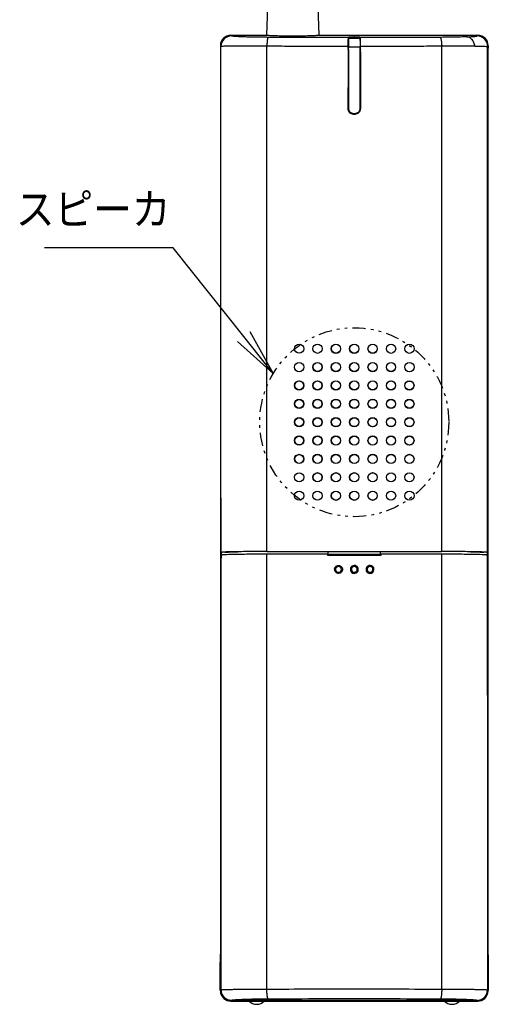
# Model space of a CAD drawing. Units: inches. Extents: x -14 to 1666, y -370 to -73.
# Drawn here: x 1047 to 1092, y -222 to -128 of the extents above; entities that cross this region are included whole.
import ezdxf
from ezdxf.enums import TextEntityAlignment as Align

# ---------------------------------------------------------------- set-up
doc = ezdxf.new("R2010")
doc.units = ezdxf.units.IN
doc.linetypes.add('PHANTOM', pattern=[3.25, 1.25, -0.5, 0.25, -0.5, 0.25, -0.5])
doc.layers.add('DIMENSION', color=3, linetype='Continuous')
doc.styles.add('SAXA1', font='romans.shx', dxfattribs={"width": 0.9, "oblique": 15, "bigfont": 'extfont.shx'})

msp = doc.modelspace()

# ---------------------------------------------------------------- linework, layer by layer
at = {"color": 4, "linetype": 'Continuous'}
for p, q in [((1070.943, -115.824), (1070.474, -129.305)), ((1074.979, -115.824), (1075.448, -129.305)), ((1067.08, -129.305), (1070.474, -129.305)), ((1067.08, -129.305), (1070.474, -129.305)), ((1075.448, -129.305), (1090.592, -129.305)), ((1075.448, -129.305), (1090.592, -129.305)), ((1078.302, -129.473), (1078.278, -129.522)), ((1078.304, -129.571), (1078.328, -129.523)), ((1078.87, -129.455), (1078.802, -129.455)), ((1078.845, -129.506), (1078.828, -129.506)), ((1079.369, -129.571), (1079.345, -129.523)), ((1079.394, -129.522), (1079.37, -129.473)), ((1078.26, -130.874), (1078.242, -134.266)), ((1078.26, -130.874), (1078.242, -134.266)), ((1078.287, -130.499), (1078.261, -130.551)), ((1079.411, -130.551), (1079.386, -130.499)), ((1079.412, -130.874), (1079.43, -134.267)), ((1078.246, -136.304), (1078.242, -134.266)), ((1079.43, -134.267), (1079.426, -136.304)), ((1076.286, -178.727), (1076.286, -178.819)), ((1076.338, -178.744), (1076.286, -178.727)), ((1076.338, -178.784), (1076.286, -178.819)), ((1076.338, -178.744), (1076.338, -178.784)), ((1076.362, -178.768), (1076.338, -178.784)), ((1076.362, -178.768), (1076.362, -178.47)), ((1081.31, -178.768), (1076.362, -178.768)), ((1081.31, -178.47), (1081.31, -178.768)), ((1081.334, -178.784), (1081.31, -178.768)), ((1081.386, -178.727), (1081.334, -178.745)), ((1081.334, -178.784), (1081.334, -178.745)), ((1081.386, -178.819), (1081.334, -178.784)), ((1081.386, -178.819), (1081.386, -178.727)), ((1067.083, -221.305), (1090.589, -221.305)), ((1067.083, -221.305), (1090.589, -221.305)), ((1090.528, -221.243), (1067.144, -221.243)), ((1090.514, -221.244), (1067.157, -221.243))]:
    msp.add_line(p, q, dxfattribs=at)
at = {"color": 2, "linetype": 'Continuous'}
for p, q in [((1067.142, -129.367), (1067.08, -129.305)), ((1090.592, -129.305), (1090.531, -129.367)), ((1066.143, -130.36), (1066.086, -130.304)), ((1078.302, -129.473), (1078.304, -129.571)), ((1078.802, -129.455), (1078.802, -129.506)), ((1078.87, -129.455), (1078.87, -129.506)), ((1079.369, -129.571), (1079.37, -129.473)), ((1091.587, -130.304), (1091.529, -130.36)), ((1066.508, -178.546), (1066.252, -178.546)), ((1091.42, -178.546), (1091.164, -178.546)), ((1066.086, -220.305), (1066.075, -220.29)), ((1066.086, -220.305), (1066.147, -220.244)), ((1091.525, -220.244), (1091.586, -220.305)), ((1091.586, -220.305), (1091.595, -220.288)), ((1067.083, -221.305), (1067.144, -221.243)), ((1090.528, -221.243), (1090.589, -221.305))]:
    msp.add_line(p, q, dxfattribs=at)
at = {"color": 0, "linetype": 'ByBlock'}
for p, q in [((1068.905, -157.538), (1071.12, -161.526)), ((1071.12, -161.526), (1067.731, -158.472)), ((1071.12, -161.526), (1068.318, -158.005))]:
    msp.add_line(p, q, dxfattribs=at)
at = {"color": 1, "linetype": 'PHANTOM'}
msp.add_circle((1078.834, -166.161), 9, dxfattribs=at)
at = {"color": 4, "linetype": 'Continuous'}
for centre, radius in [((1073.585, -159.161), 0.441), ((1075.335, -159.161), 0.443), ((1077.085, -159.162), 0.444), ((1077.085, -159.162), 0.426), ((1078.835, -159.162), 0.444), ((1078.835, -159.162), 0.427), ((1080.585, -159.162), 0.444), ((1080.585, -159.162), 0.426), ((1082.334, -159.162), 0.443), ((1084.084, -159.162), 0.441), ((1073.585, -160.911), 0.441), ((1075.335, -160.911), 0.442), ((1075.335, -160.911), 0.425), ((1077.085, -160.911), 0.444), ((1077.085, -160.911), 0.426), ((1078.835, -160.912), 0.444), ((1078.835, -160.912), 0.427), ((1080.584, -160.912), 0.444), ((1080.584, -160.912), 0.426), ((1082.334, -160.912), 0.442), ((1082.334, -160.912), 0.425), ((1084.084, -160.912), 0.441), ((1073.585, -162.661), 0.44), ((1073.585, -162.661), 0.423), ((1075.335, -162.661), 0.442), ((1075.335, -162.661), 0.424), ((1077.085, -162.661), 0.443), ((1077.085, -162.661), 0.426), ((1078.835, -162.662), 0.444), ((1078.835, -162.662), 0.426), ((1080.584, -162.662), 0.443), ((1080.584, -162.662), 0.426), ((1082.334, -162.662), 0.442), ((1082.334, -162.662), 0.425), ((1084.084, -162.662), 0.44), ((1084.084, -162.662), 0.423), ((1073.585, -164.411), 0.44), ((1073.585, -164.411), 0.423), ((1075.335, -164.411), 0.442), ((1075.335, -164.411), 0.424), ((1077.085, -164.411), 0.443), ((1077.085, -164.411), 0.426), ((1078.835, -164.412), 0.444), ((1078.835, -164.412), 0.426), ((1080.584, -164.412), 0.443), ((1080.584, -164.412), 0.426), ((1082.334, -164.412), 0.442), ((1082.334, -164.412), 0.424), ((1084.084, -164.412), 0.44), ((1084.084, -164.412), 0.423), ((1073.585, -166.161), 0.44), ((1073.585, -166.161), 0.423), ((1075.335, -166.161), 0.442), ((1075.335, -166.161), 0.425), ((1077.085, -166.161), 0.443), ((1077.085, -166.161), 0.426), ((1078.834, -166.161), 0.444), ((1078.834, -166.161), 0.426), ((1080.584, -166.162), 0.443), ((1080.584, -166.162), 0.426), ((1082.334, -166.162), 0.442), ((1082.334, -166.162), 0.425), ((1084.084, -166.162), 0.44), ((1084.084, -166.162), 0.423), ((1073.585, -167.911), 0.441), ((1073.585, -167.911), 0.423), ((1075.335, -167.911), 0.442), ((1075.335, -167.911), 0.425), ((1077.085, -167.911), 0.443), ((1077.085, -167.911), 0.426), ((1078.834, -167.911), 0.444), ((1078.834, -167.911), 0.426), ((1080.584, -167.912), 0.443), ((1080.584, -167.912), 0.426), ((1082.334, -167.912), 0.442), ((1082.334, -167.912), 0.425), ((1084.084, -167.912), 0.44), ((1084.084, -167.912), 0.423), ((1073.585, -169.661), 0.44), ((1073.585, -169.661), 0.423), ((1075.335, -169.661), 0.442), ((1075.335, -169.661), 0.425), ((1077.084, -169.661), 0.443), ((1077.084, -169.661), 0.426), ((1078.834, -169.661), 0.444), ((1078.834, -169.661), 0.426), ((1080.584, -169.661), 0.443), ((1080.584, -169.661), 0.426), ((1082.334, -169.662), 0.442), ((1082.334, -169.662), 0.425), ((1084.084, -169.662), 0.44), ((1084.084, -169.662), 0.423), ((1073.585, -171.411), 0.44), ((1075.335, -171.411), 0.442), ((1075.335, -171.411), 0.425), ((1077.084, -171.411), 0.443), ((1077.084, -171.411), 0.426), ((1078.834, -171.411), 0.444), ((1078.834, -171.411), 0.426), ((1080.584, -171.411), 0.443), ((1080.584, -171.411), 0.426), ((1082.334, -171.412), 0.442), ((1082.334, -171.412), 0.425), ((1084.084, -171.412), 0.44), ((1073.585, -173.161), 0.441), ((1075.335, -173.161), 0.443), ((1077.084, -173.161), 0.444), ((1077.084, -173.161), 0.426), ((1078.834, -173.161), 0.444), ((1078.834, -173.161), 0.427), ((1080.584, -173.161), 0.444), ((1080.584, -173.161), 0.426), ((1082.334, -173.161), 0.443), ((1084.084, -173.162), 0.441)]:
    msp.add_circle(centre, radius, dxfattribs=at)
for centre, radius, start, end in [((1067.083, -130.302), 0.997, 90.1563, 179.37914), ((1067.083, -130.302), 0.997, 90.1563, 179.37914), ((1090.59, -130.302), 0.997, 0.64672, 89.8437), ((1090.59, -130.302), 0.997, 0.64672, 89.8437), ((1067.083, -130.302), 0.997, 179.37914, 180.1594), ((1090.59, -130.324), 0.997, 1.14446, 1.95061), ((1078.747, -136.309), 0.501, 179.50803, 269.67295), ((1078.773, -136.246), 0.501, 179.5072, 269.66672), ((1078.899, -136.246), 0.501, 270.33312, 0.4928), ((1078.925, -136.309), 0.501, 270.32634, 0.50777), ((1080.335, -180.187), 0.374, 89.27453, 269.40644), ((1080.335, -180.187), 0.374, 269.40644, 89.27453), ((1067.084, -220.307), 0.998, 179.92032, 227.70105), ((1067.084, -220.307), 0.998, 179.92032, 227.70105), ((1067.145, -220.245), 0.998, 179.92167, 269.92096), ((1090.527, -220.245), 0.998, 270.07904, 0.07833), ((1090.588, -220.307), 0.998, 312.36583, 0.07968), ((1090.588, -220.307), 0.998, 312.36583, 0.07968), ((1067.084, -220.307), 0.998, 227.70105, 269.9206), ((1067.084, -220.307), 0.998, 227.70105, 269.9206), ((1069.536, -220.61), 1, 224.03295, 315.96705), ((1088.136, -220.61), 1, 224.03295, 315.96705), ((1090.588, -220.307), 0.998, 270.0794, 312.36583), ((1090.588, -220.307), 0.998, 270.0794, 312.36583)]:
    msp.add_arc(centre, radius, start, end, dxfattribs=at)
at = {"color": 2, "linetype": 'Continuous'}
for centre, radius, start, end in [((1067.143, -130.368), 1, 90.04813, 179.57264), ((1090.53, -130.367), 1, 0.38817, 89.91089), ((1078.835, -180.187), 0.375, 90.0266, 269.96481), ((1078.835, -180.185), 0.273, 90.03874, 269.95267), ((1078.835, -180.187), 0.375, 269.96481, 90.0266), ((1078.835, -180.185), 0.273, 269.95267, 90.03874), ((1080.335, -180.185), 0.275, 269.965, 88.69603)]:
    msp.add_arc(centre, radius, start, end, dxfattribs=at)
for points, knots in [([(1070.636, -129.503), (1070.606, -129.503), (1070.522, -129.503), (1070.367, -129.502), (1070.155, -129.5), (1069.897, -129.498), (1069.602, -129.494), (1069.271, -129.488), (1068.936, -129.481), (1068.627, -129.473), (1068.382, -129.466), (1068.16, -129.458), (1067.957, -129.449), (1067.768, -129.439), (1067.623, -129.431), (1067.516, -129.423), (1067.406, -129.414), (1067.299, -129.401), (1067.199, -129.393), (1067.156, -129.373), (1067.142, -129.367)], [0, 0, 0, 0, 0.091068, 0.249607, 0.465124, 0.727132, 1.025141, 1.348667, 1.722236, 2.030269, 2.275044, 2.458831, 2.69601, 2.883918, 3.027675, 3.132395, 3.203181, 3.358829, 3.457581, 3.500815, 3.500815, 3.500815, 3.500815]), ([(1089.555, -129.456), (1089.593, -129.454), (1089.676, -129.451), (1089.809, -129.444), (1089.957, -129.436), (1090.107, -129.427), (1090.242, -129.416), (1090.351, -129.405), (1090.427, -129.396), (1090.477, -129.387), (1090.507, -129.379), (1090.523, -129.373), (1090.529, -129.369), (1090.531, -129.367)], [0, 0, 0, 0, 0.1122091, 0.2495589, 0.4009111, 0.5551371, 0.7011285, 0.8080924, 0.8826249, 0.931038, 0.95966, 0.97482, 0.9826302, 0.9826302, 0.9826302, 0.9826302]), ([(1066.149, -179.317), (1066.146, -176.282), (1066.142, -170.218), (1066.144, -159.015), (1066.142, -145.73), (1066.143, -135.476), (1066.143, -130.36)], [0, 0, 0, 0, 9.1024, 18.194378, 33.608424, 48.956216, 48.956216, 48.956216, 48.956216]), ([(1070.513, -130.354), (1070.224, -130.354), (1069.661, -130.353), (1068.947, -130.356), (1068.397, -130.356), (1068.017, -130.356), (1067.705, -130.357), (1067.452, -130.357), (1067.221, -130.357), (1066.99, -130.358), (1066.747, -130.358), (1066.523, -130.359), (1066.341, -130.359), (1066.22, -130.367), (1066.161, -130.362), (1066.143, -130.36)], [0, 0, 0, 0, 0.868054, 1.688085, 2.140256, 2.518653, 2.828657, 3.075648, 3.279671, 3.519557, 3.770227, 4.006603, 4.194054, 4.315605, 4.37021, 4.37021, 4.37021, 4.37021]), ([(1070.509, -178.477), (1070.51, -177.48), (1070.511, -175.488), (1070.502, -170.399), (1070.509, -163.215), (1070.508, -153.504), (1070.51, -143.38), (1070.512, -135.934), (1070.513, -131.597), (1070.513, -130.768), (1070.513, -130.354)], [0, 0, 0, 0, 2.988639, 5.976266, 15.266173, 24.541313, 35.110994, 45.636253, 46.879871, 48.12217, 48.12217, 48.12217, 48.12217]), ([(1070.636, -129.503), (1070.635, -129.504), (1070.631, -129.507), (1070.619, -129.514), (1070.607, -129.539), (1070.589, -129.583), (1070.572, -129.658), (1070.554, -129.764), (1070.539, -129.893), (1070.526, -130.039), (1070.517, -130.195), (1070.514, -130.301), (1070.513, -130.354)], [0, 0, 0, 0, 0.0019952, 0.0159613, 0.0422143, 0.0807414, 0.1617915, 0.2705382, 0.4028708, 0.5521522, 0.7105696, 0.8703854, 0.8703854, 0.8703854, 0.8703854]), ([(1078.261, -130.371), (1077.614, -130.371), (1076.32, -130.37), (1074.381, -130.366), (1072.445, -130.361), (1071.156, -130.357), (1070.513, -130.354)], [0, 0, 0, 0, 1.942006, 3.882143, 5.81808, 7.748478, 7.748478, 7.748478, 7.748478]), ([(1078.278, -129.522), (1077.64, -129.521), (1076.364, -129.521), (1074.317, -129.517), (1072.408, -129.511), (1071.136, -129.506), (1070.636, -129.503)], [0, 0, 0, 0, 1.914759, 3.827678, 6.141043, 7.641998, 7.641998, 7.641998, 7.641998]), ([(1078.304, -129.571), (1078.437, -129.571), (1078.705, -129.571), (1079.016, -129.571), (1079.238, -129.571), (1079.325, -129.571), (1079.369, -129.571)], [0, 0, 0, 0, 0.401287, 0.802598, 0.933916, 1.065229, 1.065229, 1.065229, 1.065229]), ([(1087.007, -129.504), (1086.485, -129.506), (1085.22, -129.511), (1083.319, -129.517), (1081.304, -129.521), (1080.031, -129.521), (1079.394, -129.522)], [0, 0, 0, 0, 1.566255, 3.794186, 5.702436, 7.612515, 7.612515, 7.612515, 7.612515]), ([(1087.159, -130.355), (1086.514, -130.357), (1085.222, -130.362), (1083.285, -130.366), (1081.347, -130.37), (1080.057, -130.371), (1079.411, -130.371)], [0, 0, 0, 0, 1.935132, 3.875827, 5.811224, 7.748478, 7.748478, 7.748478, 7.748478]), ([(1089.555, -129.456), (1089.416, -129.461), (1089.038, -129.475), (1088.371, -129.49), (1087.661, -129.5), (1087.19, -129.503), (1087.007, -129.504)], [0, 0, 0, 0, 0.41818, 1.136524, 2.000109, 2.549396, 2.549396, 2.549396, 2.549396]), ([(1087.007, -129.504), (1087.008, -129.504), (1087.011, -129.506), (1087.025, -129.511), (1087.039, -129.537), (1087.063, -129.582), (1087.084, -129.658), (1087.107, -129.764), (1087.127, -129.893), (1087.142, -130.04), (1087.154, -130.195), (1087.157, -130.301), (1087.159, -130.355)], [0, 0, 0, 0, 0.0051244, 0.0102488, 0.0441477, 0.0856525, 0.1680689, 0.2777669, 0.4107185, 0.5603565, 0.7189421, 0.8788136, 0.8788136, 0.8788136, 0.8788136]), ([(1090.311, -130.357), (1090.092, -130.357), (1089.619, -130.356), (1088.865, -130.356), (1088.034, -130.353), (1087.456, -130.354), (1087.159, -130.355)], [0, 0, 0, 0, 0.657322, 1.420011, 2.260226, 3.151884, 3.151884, 3.151884, 3.151884]), ([(1087.163, -178.478), (1087.163, -177.481), (1087.161, -175.489), (1087.17, -170.4), (1087.163, -163.215), (1087.164, -153.504), (1087.162, -143.38), (1087.16, -135.934), (1087.16, -131.597), (1087.159, -130.769), (1087.159, -130.355)], [0, 0, 0, 0, 2.989325, 5.977639, 15.267546, 24.542686, 35.112366, 45.637624, 46.881126, 48.123307, 48.123307, 48.123307, 48.123307]), ([(1090.311, -130.357), (1090.304, -130.301), (1090.289, -130.187), (1090.238, -130.02), (1090.163, -129.862), (1090.066, -129.721), (1089.95, -129.605), (1089.823, -129.521), (1089.69, -129.469), (1089.599, -129.46), (1089.555, -129.456)], [0, 0, 0, 0, 0.169731, 0.34498, 0.520907, 0.69252, 0.855703, 1.008074, 1.149099, 1.279807, 1.279807, 1.279807, 1.279807]), ([(1090.311, -130.357), (1090.427, -130.357), (1090.639, -130.358), (1090.931, -130.358), (1091.166, -130.359), (1091.342, -130.359), (1091.457, -130.368), (1091.512, -130.362), (1091.529, -130.36)], [0, 0, 0, 0, 0.346208, 0.63872, 0.874911, 1.051664, 1.166438, 1.218393, 1.218393, 1.218393, 1.218393]), ([(1091.529, -130.541), (1091.529, -130.534), (1091.529, -130.518), (1091.529, -130.496), (1091.529, -130.473), (1091.529, -130.451), (1091.529, -130.428), (1091.529, -130.405), (1091.529, -130.383), (1091.529, -130.368), (1091.529, -130.36)], [0, 0, 0, 0, 0.0226442, 0.0452885, 0.0679329, 0.0905775, 0.1132221, 0.1358669, 0.1585118, 0.1811568, 0.1811568, 0.1811568, 0.1811568]), ([(1078.336, -130.421), (1078.336, -130.421), (1078.331, -130.421), (1078.327, -130.421), (1078.319, -130.421), (1078.315, -130.421), (1078.307, -130.421), (1078.302, -130.421), (1078.295, -130.421), (1078.291, -130.421), (1078.287, -130.421)], [0, 0, 0, 0, 0.00153443, 0.01227542, 0.01380984, 0.02455083, 0.02608526, 0.03682621, 0.03836063, 0.04910156, 0.04910156, 0.04910156, 0.04910156]), ([(1078.336, -130.421), (1078.38, -130.421), (1078.467, -130.421), (1078.598, -130.421), (1078.73, -130.421), (1078.861, -130.421), (1078.992, -130.421), (1079.123, -130.421), (1079.254, -130.421), (1079.342, -130.421), (1079.385, -130.421)], [0, 0, 0, 0, 0.13117, 0.262344, 0.393521, 0.5247, 0.655881, 0.787063, 0.918244, 1.049421, 1.049421, 1.049421, 1.049421]), ([(1091.524, -179.317), (1091.526, -176.303), (1091.53, -170.28), (1091.528, -159.128), (1091.53, -145.883), (1091.529, -135.648), (1091.529, -130.541)], [0, 0, 0, 0, 9.040233, 18.070218, 33.455807, 48.77539, 48.77539, 48.77539, 48.77539]), ([(1078.262, -136.433), (1078.264, -136.401), (1078.267, -136.337), (1078.271, -136.274), (1078.272, -136.242)], [0, 0, 0, 0, 0.096032, 0.1920641, 0.1920641, 0.1920641, 0.1920641]), ([(1078.767, -136.81), (1078.768, -136.799), (1078.769, -136.778), (1078.77, -136.757), (1078.77, -136.747)], [0, 0, 0, 0, 0.03140898, 0.06281797, 0.06281797, 0.06281797, 0.06281797]), ([(1078.905, -136.81), (1078.905, -136.799), (1078.904, -136.778), (1078.903, -136.757), (1078.902, -136.747)], [0, 0, 0, 0, 0.03140895, 0.0628179, 0.0628179, 0.0628179, 0.0628179]), ([(1079.41, -136.432), (1079.409, -136.401), (1079.405, -136.337), (1079.402, -136.273), (1079.4, -136.242)], [0, 0, 0, 0, 0.0955133, 0.1910267, 0.1910267, 0.1910267, 0.1910267]), ([(1070.506, -220.191), (1070.506, -213.286), (1070.505, -199.467), (1070.506, -185.649), (1070.507, -178.735)], [0, 0, 0, 0, 20.716012, 41.456142, 41.456142, 41.456142, 41.456142]), ([(1087.163, -220.192), (1087.163, -213.286), (1087.163, -199.468), (1087.164, -185.649), (1087.164, -178.736)], [0, 0, 0, 0, 20.716009, 41.456142, 41.456142, 41.456142, 41.456142]), ([(1077.328, -179.909), (1077.292, -179.914), (1077.221, -179.923), (1077.129, -179.988), (1077.07, -180.079), (1077.048, -180.187), (1077.072, -180.295), (1077.134, -180.386), (1077.226, -180.448), (1077.298, -180.456), (1077.334, -180.46)], [0, 0, 0, 0, 0.1076103, 0.2146958, 0.3219488, 0.4290599, 0.5361363, 0.643677, 0.7510161, 0.85867, 0.85867, 0.85867, 0.85867]), ([(1077.33, -179.813), (1077.33, -179.816), (1077.329, -179.827), (1077.329, -179.847), (1077.328, -179.876), (1077.328, -179.898), (1077.328, -179.909)], [0, 0, 0, 0, 0.01041321, 0.03171386, 0.06136562, 0.09681375, 0.09681375, 0.09681375, 0.09681375]), ([(1077.334, -180.46), (1077.37, -180.455), (1077.442, -180.446), (1077.533, -180.382), (1077.593, -180.29), (1077.614, -180.182), (1077.591, -180.074), (1077.529, -179.984), (1077.437, -179.921), (1077.365, -179.913), (1077.328, -179.909)], [0, 0, 0, 0, 0.1075747, 0.2146675, 0.3219815, 0.429118, 0.5361481, 0.6436599, 0.7510337, 0.8586327, 0.8586327, 0.8586327, 0.8586327]), ([(1078.835, -179.812), (1078.835, -179.816), (1078.835, -179.824), (1078.835, -179.835), (1078.835, -179.853), (1078.835, -179.878), (1078.835, -179.9), (1078.835, -179.912)], [0, 0, 0, 0, 0.01022894, 0.02401723, 0.03380452, 0.06432492, 0.09981307, 0.09981307, 0.09981307, 0.09981307]), ([(1080.341, -179.909), (1080.305, -179.913), (1080.233, -179.921), (1080.14, -179.983), (1080.078, -180.074), (1080.055, -180.181), (1080.076, -180.289), (1080.135, -180.381), (1080.226, -180.446), (1080.298, -180.455), (1080.334, -180.46)], [0, 0, 0, 0, 0.1075989, 0.2147366, 0.3220837, 0.4291765, 0.5362779, 0.6437343, 0.751081, 0.8588241, 0.8588241, 0.8588241, 0.8588241]), ([(1080.339, -179.813), (1080.34, -179.816), (1080.341, -179.827), (1080.341, -179.847), (1080.341, -179.876), (1080.341, -179.898), (1080.341, -179.909)], [0, 0, 0, 0, 0.01039972, 0.03166361, 0.06122397, 0.09649469, 0.09649469, 0.09649469, 0.09649469]), ([(1077.334, -180.46), (1077.335, -180.475), (1077.335, -180.503), (1077.336, -180.537), (1077.337, -180.555), (1077.338, -180.561)], [0, 0, 0, 0, 0.0467199, 0.0826085, 0.1013294, 0.1013294, 0.1013294, 0.1013294]), ([(1078.834, -180.458), (1078.834, -180.471), (1078.834, -180.494), (1078.834, -180.52), (1078.834, -180.539), (1078.834, -180.55), (1078.834, -180.559), (1078.834, -180.562)], [0, 0, 0, 0, 0.0369181, 0.0690135, 0.0790873, 0.0936137, 0.1040581, 0.1040581, 0.1040581, 0.1040581]), ([(1080.334, -180.46), (1080.334, -180.475), (1080.334, -180.503), (1080.333, -180.537), (1080.331, -180.555), (1080.331, -180.561)], [0, 0, 0, 0, 0.046667, 0.0825363, 0.1012469, 0.1012469, 0.1012469, 0.1012469]), ([(1070.506, -220.191), (1070.475, -220.191), (1070.385, -220.192), (1070.211, -220.192), (1069.964, -220.193), (1069.655, -220.194), (1069.296, -220.196), (1068.948, -220.198), (1068.611, -220.2), (1068.287, -220.203), (1067.93, -220.206), (1067.564, -220.211), (1067.23, -220.216), (1066.956, -220.221), (1066.759, -220.226), (1066.591, -220.23), (1066.448, -220.235), (1066.322, -220.24), (1066.244, -220.245), (1066.197, -220.25), (1066.173, -220.254), (1066.163, -220.256)], [0, 0, 0, 0, 0.09257, 0.270148, 0.521133, 0.833923, 1.196914, 1.598506, 1.87771, 2.208365, 2.571602, 2.948556, 3.304932, 3.575305, 3.769155, 3.895959, 4.080024, 4.199728, 4.272191, 4.314573, 4.344031, 4.344031, 4.344031, 4.344031]), ([(1087.163, -220.192), (1084.387, -220.183), (1078.834, -220.165), (1073.282, -220.182), (1070.506, -220.191)], [0, 0, 0, 0, 8.328359, 16.656637, 16.656637, 16.656637, 16.656637]), ([(1070.644, -221.117), (1070.643, -221.116), (1070.637, -221.113), (1070.625, -221.104), (1070.611, -221.079), (1070.595, -221.039), (1070.58, -220.985), (1070.565, -220.916), (1070.548, -220.818), (1070.532, -220.688), (1070.519, -220.529), (1070.51, -220.361), (1070.507, -220.248), (1070.506, -220.191)], [0, 0, 0, 0, 0.0062831, 0.0179953, 0.0470705, 0.0896405, 0.1459863, 0.2163278, 0.2997871, 0.4455008, 0.6084623, 0.7792798, 0.94898, 0.94898, 0.94898, 0.94898]), ([(1087.163, -220.192), (1087.161, -220.248), (1087.159, -220.362), (1087.15, -220.529), (1087.136, -220.689), (1087.12, -220.819), (1087.104, -220.917), (1087.089, -220.985), (1087.074, -221.04), (1087.058, -221.079), (1087.044, -221.104), (1087.031, -221.114), (1087.026, -221.117), (1087.024, -221.118)], [0, 0, 0, 0, 0.1697009, 0.3405175, 0.5034767, 0.6491867, 0.7326423, 0.8029792, 0.8593187, 0.9018742, 0.9309366, 0.9426458, 0.9489261, 0.9489261, 0.9489261, 0.9489261]), ([(1091.507, -220.257), (1091.486, -220.253), (1091.423, -220.243), (1091.274, -220.238), (1091.097, -220.231), (1090.859, -220.225), (1090.544, -220.218), (1090.106, -220.212), (1089.614, -220.206), (1089.163, -220.202), (1088.624, -220.197), (1087.969, -220.194), (1087.436, -220.193), (1087.163, -220.192)], [0, 0, 0, 0, 0.063707, 0.191951, 0.448347, 0.594908, 0.903796, 1.394646, 1.910638, 2.380087, 2.747732, 3.526368, 4.346069, 4.346069, 4.346069, 4.346069]), ([(1070.644, -221.117), (1070.61, -221.117), (1070.522, -221.118), (1070.365, -221.119), (1070.162, -221.12), (1069.92, -221.123), (1069.648, -221.126), (1069.339, -221.131), (1069.022, -221.137), (1068.725, -221.144), (1068.485, -221.151), (1068.248, -221.159), (1068.019, -221.168), (1067.8, -221.179), (1067.643, -221.188), (1067.508, -221.198), (1067.391, -221.207), (1067.287, -221.219), (1067.22, -221.229), (1067.181, -221.237), (1067.163, -221.241), (1067.157, -221.243)], [0, 0, 0, 0, 0.104482, 0.263701, 0.469599, 0.714118, 0.989204, 1.286803, 1.642054, 1.938774, 2.178509, 2.362801, 2.649976, 2.866533, 3.020746, 3.120876, 3.270985, 3.373003, 3.437128, 3.473511, 3.492155, 3.492155, 3.492155, 3.492155]), ([(1087.024, -221.118), (1085.957, -221.113), (1083.227, -221.102), (1078.834, -221.097), (1074.441, -221.102), (1071.711, -221.113), (1070.644, -221.117)], [0, 0, 0, 0, 3.201772, 8.189918, 13.178774, 16.379782, 16.379782, 16.379782, 16.379782]), ([(1090.514, -221.244), (1090.508, -221.242), (1090.49, -221.237), (1090.451, -221.229), (1090.384, -221.22), (1090.279, -221.208), (1090.162, -221.198), (1090.028, -221.189), (1089.871, -221.18), (1089.652, -221.169), (1089.385, -221.159), (1089.094, -221.149), (1088.811, -221.142), (1088.551, -221.136), (1088.288, -221.131), (1088.021, -221.127), (1087.749, -221.123), (1087.507, -221.121), (1087.303, -221.119), (1087.147, -221.118), (1087.059, -221.118), (1087.024, -221.118)], [0, 0, 0, 0, 0.018656, 0.055058, 0.119216, 0.221287, 0.371473, 0.471429, 0.62565, 0.842411, 1.129999, 1.42775, 1.715048, 1.978971, 2.20659, 2.50451, 2.779856, 3.024561, 3.230555, 3.389767, 3.494125, 3.494125, 3.494125, 3.494125])]:
    msp.add_open_spline(points, degree=3, knots=knots, dxfattribs=at)
at = {"color": 4, "linetype": 'Continuous'}
for points, knots in [([(1075.448, -129.305), (1075.397, -129.315), (1075.224, -129.346), (1074.87, -129.354), (1074.347, -129.376), (1073.692, -129.385), (1072.961, -129.389), (1072.23, -129.385), (1071.575, -129.376), (1071.052, -129.354), (1070.698, -129.346), (1070.526, -129.315), (1070.474, -129.305)], [0, 0, 0, 0, 0.158476, 0.52437, 1.060464, 1.728664, 2.490764, 3.252864, 3.921063, 4.457157, 4.823051, 4.981527, 4.981527, 4.981527, 4.981527]), ([(1066.086, -130.304), (1066.086, -137.289), (1066.086, -152.278), (1066.086, -168.818), (1066.086, -179.802), (1066.086, -182.783), (1066.086, -184.213)], [0, 0, 0, 0, 20.954896, 44.965707, 49.619445, 53.908265, 53.908265, 53.908265, 53.908265]), ([(1066.086, -130.304), (1066.086, -137.289), (1066.086, -152.278), (1066.086, -168.818), (1066.086, -179.802), (1066.086, -182.783), (1066.086, -184.213)], [0, 0, 0, 0, 20.954896, 44.965707, 49.619445, 53.908265, 53.908265, 53.908265, 53.908265]), ([(1078.261, -130.371), (1078.262, -130.315), (1078.262, -130.206), (1078.263, -130.049), (1078.265, -129.906), (1078.266, -129.8), (1078.268, -129.722), (1078.269, -129.664), (1078.272, -129.604), (1078.273, -129.556), (1078.277, -129.53), (1078.278, -129.522)], [0, 0, 0, 0, 0.1683378, 0.3271341, 0.4715241, 0.5973199, 0.6439056, 0.7067861, 0.7715971, 0.8239873, 0.8496943, 0.8496943, 0.8496943, 0.8496943]), ([(1078.304, -129.571), (1078.302, -129.58), (1078.299, -129.606), (1078.297, -129.653), (1078.295, -129.714), (1078.294, -129.772), (1078.292, -129.83), (1078.291, -129.896), (1078.29, -129.986), (1078.289, -130.083), (1078.288, -130.185), (1078.287, -130.294), (1078.287, -130.375), (1078.287, -130.421)], [0, 0, 0, 0, 0.0258391, 0.0785108, 0.1436451, 0.2067823, 0.25345, 0.3166519, 0.4063268, 0.5238691, 0.6053414, 0.7146354, 0.8498082, 0.8498082, 0.8498082, 0.8498082]), ([(1078.302, -129.473), (1078.309, -129.471), (1078.332, -129.465), (1078.383, -129.464), (1078.459, -129.46), (1078.559, -129.458), (1078.675, -129.456), (1078.759, -129.456), (1078.802, -129.455)], [0, 0, 0, 0, 0.0203091, 0.0718929, 0.1503623, 0.2511016, 0.3694678, 0.5008117, 0.5008117, 0.5008117, 0.5008117]), ([(1078.328, -129.523), (1078.334, -129.521), (1078.358, -129.515), (1078.408, -129.514), (1078.485, -129.51), (1078.584, -129.508), (1078.701, -129.506), (1078.784, -129.506), (1078.828, -129.506)], [0, 0, 0, 0, 0.0202778, 0.0718402, 0.1502965, 0.2510292, 0.3693929, 0.5007364, 0.5007364, 0.5007364, 0.5007364]), ([(1078.845, -129.506), (1078.888, -129.506), (1078.972, -129.506), (1079.089, -129.508), (1079.188, -129.51), (1079.264, -129.514), (1079.315, -129.515), (1079.338, -129.521), (1079.345, -129.523)], [0, 0, 0, 0, 0.1313435, 0.2497073, 0.3504399, 0.4288963, 0.4804586, 0.5007364, 0.5007364, 0.5007364, 0.5007364]), ([(1078.87, -129.455), (1078.913, -129.456), (1078.997, -129.456), (1079.114, -129.458), (1079.213, -129.46), (1079.289, -129.464), (1079.34, -129.465), (1079.363, -129.471), (1079.37, -129.473)], [0, 0, 0, 0, 0.1313438, 0.2497101, 0.3504494, 0.4289188, 0.4805026, 0.5008117, 0.5008117, 0.5008117, 0.5008117]), ([(1079.369, -129.571), (1079.371, -129.609), (1079.377, -129.693), (1079.38, -129.819), (1079.382, -129.956), (1079.384, -130.091), (1079.385, -130.247), (1079.385, -130.356), (1079.385, -130.421)], [0, 0, 0, 0, 0.1126595, 0.2533511, 0.3792884, 0.5237701, 0.6565331, 0.8497091, 0.8497091, 0.8497091, 0.8497091]), ([(1079.394, -129.522), (1079.395, -129.53), (1079.399, -129.556), (1079.4, -129.604), (1079.403, -129.664), (1079.404, -129.722), (1079.406, -129.8), (1079.407, -129.906), (1079.409, -130.038), (1079.41, -130.165), (1079.41, -130.274), (1079.411, -130.341), (1079.411, -130.371)], [0, 0, 0, 0, 0.0257071, 0.0780972, 0.1429083, 0.2057887, 0.2523745, 0.3781702, 0.5225602, 0.6488195, 0.7602627, 0.8496944, 0.8496944, 0.8496944, 0.8496944]), ([(1091.587, -130.304), (1091.587, -130.324), (1091.587, -130.364), (1091.587, -130.423), (1091.587, -130.482), (1091.587, -130.521), (1091.587, -130.541)], [0, 0, 0, 0, 0.0591813, 0.118364, 0.1775485, 0.2367344, 0.2367344, 0.2367344, 0.2367344]), ([(1091.587, -130.304), (1091.587, -130.324), (1091.587, -130.364), (1091.587, -130.423), (1091.587, -130.482), (1091.587, -130.521), (1091.587, -130.541)], [0, 0, 0, 0, 0.0591813, 0.118364, 0.1775485, 0.2367344, 0.2367344, 0.2367344, 0.2367344]), ([(1078.261, -130.685), (1078.26, -130.716), (1078.26, -130.78), (1078.26, -130.843), (1078.26, -130.874)], [0, 0, 0, 0, 0.0948273, 0.1896554, 0.1896554, 0.1896554, 0.1896554]), ([(1078.261, -130.685), (1078.26, -130.716), (1078.26, -130.78), (1078.26, -130.843), (1078.26, -130.874)], [0, 0, 0, 0, 0.0948273, 0.1896554, 0.1896554, 0.1896554, 0.1896554]), ([(1078.261, -130.551), (1078.261, -130.536), (1078.261, -130.506), (1078.261, -130.461), (1078.261, -130.416), (1078.261, -130.386), (1078.261, -130.371)], [0, 0, 0, 0, 0.0449986, 0.0899963, 0.1349932, 0.1799893, 0.1799893, 0.1799893, 0.1799893]), ([(1078.261, -130.551), (1078.261, -130.573), (1078.261, -130.618), (1078.261, -130.662), (1078.261, -130.685)], [0, 0, 0, 0, 0.0669191, 0.13384, 0.13384, 0.13384, 0.13384]), ([(1078.261, -130.685), (1078.261, -130.684), (1078.265, -130.68), (1078.273, -130.672), (1078.281, -130.664), (1078.286, -130.66), (1078.286, -130.659)], [0, 0, 0, 0, 0.00227002, 0.01816017, 0.03405078, 0.03632087, 0.03632087, 0.03632087, 0.03632087]), ([(1078.286, -130.659), (1078.285, -131.125), (1078.283, -132.055), (1078.279, -133.45), (1078.276, -134.845), (1078.273, -135.776), (1078.272, -136.242)], [0, 0, 0, 0, 1.396544, 2.78975, 4.186427, 5.582404, 5.582404, 5.582404, 5.582404]), ([(1078.286, -130.659), (1078.286, -130.639), (1078.286, -130.6), (1078.287, -130.54), (1078.287, -130.48), (1078.287, -130.44), (1078.287, -130.421)], [0, 0, 0, 0, 0.059673, 0.1193446, 0.1790147, 0.238683, 0.238683, 0.238683, 0.238683]), ([(1079.386, -130.659), (1079.386, -130.639), (1079.386, -130.6), (1079.386, -130.54), (1079.386, -130.48), (1079.386, -130.44), (1079.385, -130.421)], [0, 0, 0, 0, 0.059673, 0.1193446, 0.1790148, 0.2386836, 0.2386836, 0.2386836, 0.2386836]), ([(1079.412, -130.685), (1079.411, -130.684), (1079.407, -130.68), (1079.402, -130.675), (1079.394, -130.667), (1079.39, -130.663), (1079.386, -130.659)], [0, 0, 0, 0, 0.00227002, 0.01816017, 0.02043019, 0.03632035, 0.03632035, 0.03632035, 0.03632035]), ([(1079.4, -136.242), (1079.399, -135.776), (1079.397, -134.845), (1079.393, -133.45), (1079.39, -132.055), (1079.387, -131.125), (1079.386, -130.659)], [0, 0, 0, 0, 1.395959, 2.792617, 4.185603, 5.582405, 5.582405, 5.582405, 5.582405]), ([(1079.411, -130.371), (1079.411, -130.386), (1079.411, -130.416), (1079.411, -130.461), (1079.411, -130.506), (1079.411, -130.536), (1079.411, -130.551)], [0, 0, 0, 0, 0.0448819, 0.0897646, 0.1346481, 0.1795325, 0.1795325, 0.1795325, 0.1795325]), ([(1079.411, -130.551), (1079.411, -130.573), (1079.411, -130.618), (1079.412, -130.662), (1079.412, -130.685)], [0, 0, 0, 0, 0.0671479, 0.1342977, 0.1342977, 0.1342977, 0.1342977]), ([(1079.412, -130.874), (1079.412, -130.843), (1079.412, -130.78), (1079.412, -130.716), (1079.412, -130.685)], [0, 0, 0, 0, 0.0948285, 0.1896548, 0.1896548, 0.1896548, 0.1896548]), ([(1079.412, -130.874), (1079.412, -130.843), (1079.412, -130.78), (1079.412, -130.716), (1079.412, -130.685)], [0, 0, 0, 0, 0.0948285, 0.1896548, 0.1896548, 0.1896548, 0.1896548]), ([(1079.43, -134.267), (1079.427, -133.702), (1079.422, -132.571), (1079.415, -131.44), (1079.412, -130.874)], [0, 0, 0, 0, 1.696434, 3.392869, 3.392869, 3.392869, 3.392869]), ([(1079.43, -134.267), (1079.427, -133.702), (1079.422, -132.571), (1079.415, -131.44), (1079.412, -130.874)], [0, 0, 0, 0, 1.696434, 3.392869, 3.392869, 3.392869, 3.392869]), ([(1091.586, -184.509), (1091.586, -183.045), (1091.586, -179.991), (1091.586, -168.963), (1091.586, -152.437), (1091.586, -137.502), (1091.587, -130.541)], [0, 0, 0, 0, 4.389788, 9.162117, 33.086373, 53.967621, 53.967621, 53.967621, 53.967621]), ([(1091.586, -184.509), (1091.586, -183.045), (1091.586, -179.991), (1091.586, -168.963), (1091.586, -152.437), (1091.586, -137.502), (1091.587, -130.541)], [0, 0, 0, 0, 4.389788, 9.162117, 33.086373, 53.967621, 53.967621, 53.967621, 53.967621]), ([(1078.745, -136.81), (1078.76, -136.81), (1078.79, -136.81), (1078.836, -136.81), (1078.882, -136.81), (1078.912, -136.81), (1078.927, -136.81)], [0, 0, 0, 0, 0.0456844, 0.0914433, 0.137208, 0.1828865, 0.1828865, 0.1828865, 0.1828865]), ([(1078.77, -136.747), (1078.776, -136.747), (1078.787, -136.747), (1078.803, -136.747), (1078.82, -136.747), (1078.831, -136.747), (1078.836, -136.747)], [0, 0, 0, 0, 0.01638765, 0.03295011, 0.04936352, 0.06589997, 0.06589997, 0.06589997, 0.06589997]), ([(1078.836, -136.747), (1078.842, -136.747), (1078.853, -136.747), (1078.869, -136.747), (1078.886, -136.747), (1078.896, -136.747), (1078.902, -136.747)], [0, 0, 0, 0, 0.01647403, 0.03279024, 0.04910103, 0.06558049, 0.06558049, 0.06558049, 0.06558049]), ([(1066.149, -179.317), (1066.149, -179.268), (1066.149, -179.186), (1066.151, -179.089), (1066.153, -178.994), (1066.157, -178.895), (1066.165, -178.775), (1066.181, -178.676), (1066.195, -178.586), (1066.236, -178.557), (1066.252, -178.546)], [0, 0, 0, 0, 0.1455845, 0.2447106, 0.2919228, 0.4311738, 0.5417653, 0.6500907, 0.7392707, 0.7953738, 0.7953738, 0.7953738, 0.7953738]), ([(1066.168, -179.318), (1066.168, -179.285), (1066.169, -179.22), (1066.173, -179.125), (1066.179, -179.038), (1066.187, -178.962), (1066.198, -178.898), (1066.212, -178.851), (1066.226, -178.815), (1066.244, -178.807), (1066.252, -178.804)], [0, 0, 0, 0, 0.099329, 0.1948747, 0.2835238, 0.3615925, 0.4264448, 0.4763677, 0.5109502, 0.5340114, 0.5340114, 0.5340114, 0.5340114]), ([(1067.757, -178.5), (1067.56, -178.504), (1067.241, -178.509), (1066.812, -178.52), (1066.507, -178.53), (1066.325, -178.542), (1066.252, -178.546)], [0, 0, 0, 0, 0.591273, 0.957105, 1.286981, 1.506485, 1.506485, 1.506485, 1.506485]), ([(1070.507, -178.735), (1069.86, -178.739), (1068.719, -178.745), (1067.3, -178.758), (1066.529, -178.792), (1066.252, -178.804)], [0, 0, 0, 0, 1.940235, 3.422976, 4.256202, 4.256202, 4.256202, 4.256202]), ([(1066.508, -178.546), (1066.665, -178.538), (1067.081, -178.517), (1067.498, -178.507), (1067.757, -178.5)], [0, 0, 0, 0, 0.472496, 1.250374, 1.250374, 1.250374, 1.250374]), ([(1070.509, -178.477), (1070.223, -178.478), (1069.731, -178.48), (1069.045, -178.485), (1068.413, -178.491), (1067.988, -178.497), (1067.757, -178.5)], [0, 0, 0, 0, 0.856631, 1.476179, 2.059593, 2.751871, 2.751871, 2.751871, 2.751871]), ([(1076.286, -178.727), (1075.321, -178.728), (1073.395, -178.729), (1071.468, -178.733), (1070.507, -178.735)], [0, 0, 0, 0, 2.894714, 5.779042, 5.779042, 5.779042, 5.779042]), ([(1070.53, -178.482), (1072.001, -178.478), (1074.77, -178.47), (1078.835, -178.468), (1082.897, -178.47), (1085.663, -178.478), (1087.132, -178.482)], [0, 0, 0, 0, 4.41278, 8.305938, 12.194441, 16.601478, 16.601478, 16.601478, 16.601478]), ([(1076.286, -178.819), (1077.136, -178.82), (1078.836, -178.821), (1080.536, -178.82), (1081.386, -178.819)], [0, 0, 0, 0, 2.550225, 5.10045, 5.10045, 5.10045, 5.10045]), ([(1087.164, -178.736), (1086.203, -178.734), (1084.277, -178.73), (1082.351, -178.728), (1081.386, -178.727)], [0, 0, 0, 0, 2.883589, 5.777783, 5.777783, 5.777783, 5.777783]), ([(1087.132, -178.482), (1087.137, -178.481), (1087.147, -178.478), (1087.158, -178.478), (1087.163, -178.478)], [0, 0, 0, 0, 0.01643283, 0.03197301, 0.03197301, 0.03197301, 0.03197301]), ([(1089.915, -178.5), (1089.684, -178.497), (1089.259, -178.491), (1088.559, -178.484), (1087.873, -178.48), (1087.381, -178.479), (1087.163, -178.478)], [0, 0, 0, 0, 0.692278, 1.275691, 2.098852, 2.75186, 2.75186, 2.75186, 2.75186]), ([(1091.422, -178.805), (1091.144, -178.793), (1090.372, -178.759), (1088.953, -178.745), (1087.811, -178.739), (1087.164, -178.736)], [0, 0, 0, 0, 0.833834, 2.317516, 4.258892, 4.258892, 4.258892, 4.258892]), ([(1089.915, -178.5), (1090.174, -178.507), (1090.591, -178.517), (1091.007, -178.538), (1091.164, -178.546)], [0, 0, 0, 0, 0.777918, 1.250461, 1.250461, 1.250461, 1.250461]), ([(1091.42, -178.546), (1091.36, -178.542), (1091.178, -178.53), (1090.829, -178.519), (1090.387, -178.508), (1090.068, -178.503), (1089.915, -178.5)], [0, 0, 0, 0, 0.180885, 0.549381, 1.046945, 1.506487, 1.506487, 1.506487, 1.506487]), ([(1091.42, -178.546), (1091.436, -178.557), (1091.477, -178.586), (1091.491, -178.676), (1091.507, -178.775), (1091.515, -178.895), (1091.519, -178.994), (1091.521, -179.089), (1091.523, -179.186), (1091.523, -179.268), (1091.524, -179.317)], [0, 0, 0, 0, 0.0560769, 0.1451964, 0.253438, 0.3640504, 0.5033258, 0.5505728, 0.649738, 0.7953764, 0.7953764, 0.7953764, 0.7953764]), ([(1091.422, -178.805), (1091.429, -178.808), (1091.447, -178.816), (1091.462, -178.851), (1091.476, -178.898), (1091.488, -178.972), (1091.497, -179.069), (1091.504, -179.19), (1091.505, -179.275), (1091.505, -179.319)], [0, 0, 0, 0, 0.0227861, 0.0573103, 0.1072335, 0.1720022, 0.2785333, 0.4017776, 0.5338586, 0.5338586, 0.5338586, 0.5338586]), ([(1066.147, -192.108), (1066.146, -189.976), (1066.142, -185.712), (1066.146, -181.448), (1066.149, -179.317)], [0, 0, 0, 0, 6.396296, 12.791708, 12.791708, 12.791708, 12.791708]), ([(1066.163, -220.256), (1066.164, -213.437), (1066.166, -199.791), (1066.167, -186.145), (1066.168, -179.318)], [0, 0, 0, 0, 20.456186, 40.938093, 40.938093, 40.938093, 40.938093]), ([(1077.338, -180.561), (1077.314, -180.56), (1077.265, -180.557), (1077.194, -180.536), (1077.128, -180.502), (1077.052, -180.441), (1076.982, -180.337), (1076.956, -180.215), (1076.964, -180.118), (1076.985, -180.047), (1077.019, -179.981), (1077.08, -179.905), (1077.183, -179.832), (1077.281, -179.819), (1077.33, -179.813)], [0, 0, 0, 0, 0.073355, 0.14651, 0.219901, 0.293081, 0.438847, 0.584382, 0.657576, 0.730868, 0.804067, 0.877509, 1.023361, 1.169482, 1.169482, 1.169482, 1.169482]), ([(1077.33, -179.813), (1077.355, -179.814), (1077.404, -179.816), (1077.475, -179.837), (1077.54, -179.871), (1077.598, -179.918), (1077.645, -179.974), (1077.681, -180.039), (1077.703, -180.109), (1077.711, -180.183), (1077.705, -180.256), (1077.684, -180.327), (1077.65, -180.393), (1077.588, -180.469), (1077.485, -180.542), (1077.387, -180.555), (1077.338, -180.561)], [0, 0, 0, 0, 0.073452, 0.146708, 0.220208, 0.293497, 0.366902, 0.440175, 0.513473, 0.586813, 0.660103, 0.733486, 0.806773, 0.880314, 1.026365, 1.172654, 1.172654, 1.172654, 1.172654]), ([(1091.505, -179.319), (1091.506, -186.146), (1091.506, -199.792), (1091.507, -213.438), (1091.507, -220.257)], [0, 0, 0, 0, 20.481907, 40.938093, 40.938093, 40.938093, 40.938093]), ([(1091.525, -192.175), (1091.525, -191.186), (1091.525, -189.043), (1091.524, -185.874), (1091.524, -182.577), (1091.524, -180.435), (1091.524, -179.317)], [0, 0, 0, 0, 2.968487, 6.430052, 9.504934, 12.858929, 12.858929, 12.858929, 12.858929]), ([(1066.086, -184.213), (1066.086, -190.053), (1066.086, -200.927), (1066.086, -211.802), (1066.086, -216.836)], [0, 0, 0, 0, 17.521023, 32.623189, 32.623189, 32.623189, 32.623189]), ([(1091.586, -216.883), (1091.586, -211.88), (1091.586, -201.088), (1091.586, -190.297), (1091.586, -184.509)], [0, 0, 0, 0, 15.011065, 32.374746, 32.374746, 32.374746, 32.374746]), ([(1091.586, -216.883), (1091.586, -211.88), (1091.586, -201.088), (1091.586, -190.297), (1091.586, -184.509)], [0, 0, 0, 0, 15.011065, 32.374746, 32.374746, 32.374746, 32.374746]), ([(1066.147, -220.244), (1066.147, -217.95), (1066.147, -213.264), (1066.147, -206.271), (1066.147, -199.186), (1066.147, -194.494), (1066.147, -192.108)], [0, 0, 0, 0, 6.881954, 14.059547, 20.978259, 28.135804, 28.135804, 28.135804, 28.135804]), ([(1091.525, -192.175), (1091.525, -194.556), (1091.525, -199.237), (1091.525, -206.304), (1091.525, -213.28), (1091.525, -217.955), (1091.525, -220.244)], [0, 0, 0, 0, 7.140548, 14.042632, 21.2027, 28.068581, 28.068581, 28.068581, 28.068581]), ([(1066.075, -220.29), (1066.075, -219.716), (1066.075, -218.564), (1066.082, -217.413), (1066.086, -216.836)], [0, 0, 0, 0, 1.723943, 3.454401, 3.454401, 3.454401, 3.454401]), ([(1066.086, -216.836), (1066.086, -217.407), (1066.086, -218.563), (1066.086, -219.72), (1066.086, -220.305)], [0, 0, 0, 0, 1.713118, 3.469638, 3.469638, 3.469638, 3.469638]), ([(1066.086, -216.836), (1066.086, -217.407), (1066.086, -218.563), (1066.086, -219.72), (1066.086, -220.305)], [0, 0, 0, 0, 1.713118, 3.469638, 3.469638, 3.469638, 3.469638]), ([(1091.586, -220.305), (1091.586, -219.728), (1091.586, -218.588), (1091.586, -217.447), (1091.586, -216.883)], [0, 0, 0, 0, 1.731931, 3.421992, 3.421992, 3.421992, 3.421992]), ([(1091.586, -220.305), (1091.586, -219.728), (1091.586, -218.588), (1091.586, -217.447), (1091.586, -216.883)], [0, 0, 0, 0, 1.731931, 3.421992, 3.421992, 3.421992, 3.421992]), ([(1091.586, -216.883), (1091.59, -217.452), (1091.597, -218.587), (1091.596, -219.722), (1091.595, -220.288)], [0, 0, 0, 0, 1.706341, 3.404898, 3.404898, 3.404898, 3.404898]), ([(1067.157, -221.243), (1067.092, -221.239), (1066.962, -221.232), (1066.764, -221.171), (1066.592, -221.077), (1066.443, -220.951), (1066.326, -220.81), (1066.227, -220.626), (1066.172, -220.437), (1066.166, -220.307), (1066.163, -220.256)], [0, 0, 0, 0, 0.194874, 0.389045, 0.617498, 0.777343, 0.971269, 1.165134, 1.401073, 1.553947, 1.553947, 1.553947, 1.553947]), ([(1090.514, -221.244), (1090.567, -221.241), (1090.697, -221.235), (1090.886, -221.18), (1091.069, -221.084), (1091.212, -220.968), (1091.338, -220.82), (1091.427, -220.662), (1091.493, -220.466), (1091.502, -220.336), (1091.507, -220.257)], [0, 0, 0, 0, 0.160842, 0.388988, 0.583416, 0.777343, 0.937115, 1.165075, 1.318186, 1.553892, 1.553892, 1.553892, 1.553892])]:
    msp.add_open_spline(points, degree=3, knots=knots, dxfattribs=at)
msp.add_open_spline([(1070.509, -178.477), (1070.513, -178.477), (1070.52, -178.479), (1070.527, -178.481), (1070.53, -178.482)], degree=3, dxfattribs=at)
at = {"layer": 'DIMENSION'}
for p, q in [((1061.592, -149.552), (1049.342, -149.552)), ((1068.318, -158.005), (1061.592, -149.552))]:
    msp.add_line(p, q, dxfattribs=at)

# ---------------------------------------------------------------- texts
at = {"layer": 'DIMENSION', "style": 'SAXA1', "oblique": 15, "width": 0.9}
msp.add_text('スピーカ', height=3, dxfattribs=at).set_placement((1061.342, -148.302), align=Align.BOTTOM_RIGHT)

doc.saveas('drawing.dxf')
